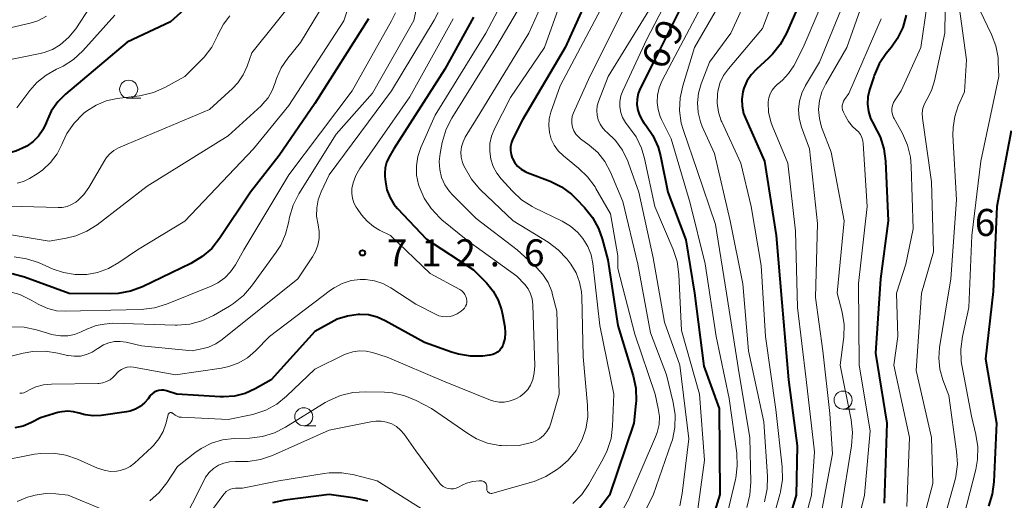
# Model space of a CAD drawing. Units: metres. Extents: x -64000 to -62000, y 22500 to 24000.
# Drawn here: x -62212 to -62075, y 22708 to 22775 of the extents above; entities that cross this region are included whole.
import ezdxf

# ---------------------------------------------------------------- set-up
doc = ezdxf.new("R2010")
doc.units = ezdxf.units.M
for name, color, linetype, lineweight in [('633100_広葉樹林', 7, 'Continuous', 13), ('710100_等高線(計曲線)', 7, 'Continuous', 40), ('710200_等高線(主曲線)', 7, 'Continuous', 13), ('731200_図化機測定による標高点', 7, 'Continuous', 40)]:
    doc.layers.add(name, color=color, linetype=linetype, lineweight=lineweight)
doc.styles.add('Style-WORKING', font='MS Gothic.ttf')

msp = doc.modelspace()

# ---------------------------------------------------------------- linework, layer by layer
at = {"layer": '633100_広葉樹林', "linetype": 'Continuous', "lineweight": 13}
for p, q in [((-62196.79, 22763.98), (-62195.12, 22763.98)), ((-62097.82, 22720.93), (-62096.15, 22720.93)), ((-62172.53, 22718.63), (-62170.86, 22718.63))]:
    msp.add_line(p, q, dxfattribs=at)
for centre in [(-62196.79, 22765.23), (-62097.82, 22722.18), (-62172.53, 22719.88)]:
    msp.add_circle(centre, 1.25, dxfattribs=at)
at = {"layer": '710100_等高線(計曲線)', "linetype": 'Continuous', "lineweight": 40, "flags": 128}
for points, elevation in [([(-62131, 22782.8), (-62136.32, 22771), (-62142.23, 22761), (-62143.57, 22758.35), (-62143.77, 22757.84), (-62143.88, 22757.3), (-62143.9, 22756.75), (-62143.82, 22756.21), (-62143.65, 22755.68), (-62143.62, 22755.62), (-62143.31, 22755.06), (-62142.9, 22754.57), (-62142.41, 22754.15), (-62141.86, 22753.82), (-62141.59, 22753.71), (-62138.41, 22752.48), (-62136.84, 22751.71), (-62135.43, 22750.68), (-62134.78, 22750.06)], 700), ([(-62101.53, 22782.47), (-62105.67, 22772.98), (-62106.51, 22771.45), (-62107.59, 22770.09), (-62108.14, 22769.55), (-62109.83, 22768.03), (-62110.55, 22767.25), (-62111.14, 22766.36), (-62111.55, 22765.37), (-62111.69, 22764.87), (-62111.83, 22763.88), (-62111.8, 22762.87), (-62111.59, 22761.89), (-62111.35, 22761.24), (-62108.72, 22755.28), (-62107.1, 22745), (-62106.31, 22735.69), (-62105.39, 22725), (-62104.16, 22715.84), (-62104.3, 22709), (-62107.45, 22698.55)], 680), ([(-62185.4, 22779.64), (-62191, 22774.57), (-62197, 22771.74), (-62205.52, 22764.57), (-62206.62, 22763.47), (-62207.51, 22762.19), (-62208.19, 22760.71), (-62208.24, 22760.58), (-62208.68, 22759.61), (-62209.28, 22758.74), (-62210.02, 22757.98), (-62210.88, 22757.36), (-62211, 22757.29), (-62212.44, 22756.64), (-62213.97, 22756.25), (-62215.29, 22756.13), (-62215.46, 22756.13), (-62216.94, 22755.97)], 730), ([(-62119, 22779.16), (-62124.08, 22769), (-62125.91, 22765.35), (-62126.2, 22764.64), (-62126.35, 22763.88), (-62126.37, 22763.12), (-62126.26, 22762.35), (-62126.02, 22761.62), (-62125.66, 22760.95), (-62125.4, 22760.6), (-62125.13, 22760.26), (-62124.16, 22758.82), (-62123.45, 22757.22), (-62123.12, 22756.02), (-62122.08, 22751), (-62119.62, 22744.38), (-62118.42, 22737), (-62117.11, 22726.89), (-62115, 22721), (-62114.9, 22709.1), (-62117.98, 22699)], 690), ([(-62163.57, 22775), (-62171, 22763.26), (-62175.94, 22756.06), (-62179.92, 22751), (-62184.2, 22744.56), (-62185.29, 22743.2), (-62186.6, 22742.05), (-62188.19, 22741.09), (-62194.89, 22737.87), (-62196.52, 22737.26), (-62198.23, 22736.94), (-62199.34, 22736.89), (-62205.04, 22736.96), (-62211.23, 22739.21), (-62212.91, 22739.66)], 720), ([(-62149, 22775.21), (-62153, 22768.02), (-62160.04, 22757), (-62160.74, 22755.78), (-62161.06, 22755.09), (-62161.26, 22754.35), (-62161.32, 22753.6), (-62161.3, 22753.15), (-62161.22, 22752.42)], 710), ([(-62089.08, 22775.48), (-62089.55, 22773.8), (-62090.31, 22772.23), (-62091.13, 22771.04), (-62091.83, 22770.19), (-62092.8, 22768.75), (-62093.51, 22767.15), (-62093.57, 22766.97), (-62094.16, 22765.17), (-62094.38, 22764.18), (-62094.43, 22763.17), (-62094.31, 22762.16), (-62094.01, 22761.19), (-62093.53, 22760.25), (-62093.49, 22760.19), (-62092.69, 22758.65), (-62092.16, 22756.99), (-62091.94, 22755.28), (-62091.56, 22747), (-62092.65, 22739), (-62093.31, 22728.69), (-62091.75, 22719), (-62092.1, 22707.9)], 670), ([(-62074.54, 22759.46), (-62076.51, 22749), (-62077, 22737.23), (-62078.1, 22727.9), (-62076.58, 22719), (-62076.92, 22710.89), (-62077.15, 22709.16), (-62077.67, 22707.49)], 660), ([(-62161.22, 22752.42), (-62161.01, 22751.32), (-62160.61, 22750.28), (-62160.04, 22749.32), (-62159.53, 22748.71), (-62155.55, 22744.45), (-62149, 22740.24), (-62147.21, 22738.41), (-62146.3, 22737.29), (-62145.59, 22736.03), (-62145.12, 22734.67), (-62144.98, 22734.06), (-62144.68, 22732.32), (-62144.61, 22731.52), (-62144.68, 22730.72), (-62144.89, 22729.95), (-62144.96, 22729.76), (-62145.14, 22729.42), (-62145.38, 22729.11), (-62145.67, 22728.84), (-62146, 22728.63), (-62146.36, 22728.48), (-62146.74, 22728.39), (-62146.8, 22728.39), (-62147.71, 22728.29), (-62149.42, 22728.26), (-62151.11, 22728.53), (-62152.06, 22728.82), (-62155.82, 22730.18), (-62161.25, 22733.18), (-62162.36, 22733.67), (-62163.54, 22733.97), (-62164.75, 22734.05), (-62165, 22734.04), (-62166.48, 22733.83), (-62167.9, 22733.37), (-62168.74, 22732.95), (-62171, 22731.69), (-62177.03, 22725), (-62179.28, 22723.74), (-62180.67, 22723.11), (-62182.14, 22722.73), (-62183.66, 22722.62), (-62184.1, 22722.63), (-62190.12, 22723), (-62191.56, 22723.47), (-62191.9, 22723.56), (-62192.26, 22723.58), (-62192.61, 22723.53), (-62192.95, 22723.43), (-62193.27, 22723.27), (-62193.55, 22723.06), (-62193.8, 22722.8), (-62193.87, 22722.71), (-62194.1, 22722.38), (-62194.59, 22721.79), (-62195.18, 22721.3), (-62195.84, 22720.91), (-62196.56, 22720.65), (-62197.1, 22720.54), (-62200.62, 22720.05), (-62201.71, 22719.99), (-62202.8, 22720.13), (-62203.63, 22720.37), (-62204.43, 22720.58)], 710), ([(-62134.78, 22750.06), (-62133.62, 22748.85), (-62132.53, 22747.49), (-62131.7, 22745.96), (-62131.19, 22744.53), (-62130.4, 22741.6), (-62129, 22732.52), (-62126.9, 22725.55), (-62126.55, 22723.85), (-62126.5, 22722.1), (-62126.53, 22721.7), (-62126.79, 22719), (-62130.18, 22709), (-62135.56, 22701.9)], 700), ([(-62204.43, 22720.58), (-62205.24, 22720.65), (-62206.06, 22720.58), (-62206.59, 22720.45), (-62209, 22719.73), (-62210.32, 22719.04), (-62211.41, 22718.59), (-62212.55, 22718.34)], 710), ([(-62163.66, 22708.2), (-62165.41, 22708.61), (-62169, 22709.12), (-62175.15, 22708.34), (-62176.85, 22707.97)], 700)]:
    msp.add_lwpolyline(points, dxfattribs=dict(at, elevation=elevation))
at = {"layer": '710200_等高線(主曲線)', "linetype": 'Continuous', "lineweight": 13, "flags": 128}
for points, elevation in [([(-62135.11, 22786.89), (-62141.35, 22773), (-62148.15, 22761.85), (-62150.15, 22758.6), (-62150.47, 22757.95), (-62150.68, 22757.25), (-62150.76, 22756.53), (-62150.72, 22755.81), (-62150.55, 22755.1), (-62150.36, 22754.64), (-62150.19, 22754.29), (-62149.31, 22752.78), (-62148.19, 22751.45), (-62148.05, 22751.32), (-62143.51, 22747), (-62138.68, 22744.05), (-62137.28, 22743.01), (-62136.08, 22741.75), (-62135.8, 22741.38), (-62135.52, 22741), (-62134.81, 22739.82), (-62134.32, 22738.53), (-62134.06, 22737.18), (-62134.02, 22736.53), (-62133.84, 22728.16), (-62133.2, 22721.5), (-62133.18, 22719.84), (-62133.45, 22718.21)], 704), ([(-62119.37, 22783), (-62125, 22772.17), (-62128.35, 22765.02), (-62128.61, 22764.3), (-62128.75, 22763.54), (-62128.75, 22762.78), (-62128.62, 22762.02), (-62128.36, 22761.3), (-62127.97, 22760.64), (-62127.71, 22760.29), (-62127.52, 22760.07), (-62126.5, 22758.66), (-62125.75, 22757.09), (-62125.33, 22755.65), (-62123.91, 22749), (-62121.35, 22743.02), (-62120.8, 22741.37), (-62120.55, 22739.56), (-62120.18, 22731.82), (-62117.71, 22723), (-62117, 22713.87), (-62117.92, 22707.09)], 692), ([(-62093.09, 22782.91), (-62097.28, 22771), (-62100.22, 22765.99), (-62100.75, 22764.86), (-62101.08, 22763.66), (-62101.2, 22762.42), (-62101.1, 22761.18), (-62100.79, 22759.97), (-62100.71, 22759.77), (-62099.46, 22756.54), (-62097.66, 22747), (-62098.62, 22737), (-62097.96, 22734.38), (-62097.68, 22732.66), (-62097.7, 22730.92), (-62097.74, 22730.6), (-62098.22, 22727), (-62096.71, 22719.44), (-62096.52, 22717.71), (-62096.65, 22715.85), (-62098.1, 22707)], 674), ([(-62112.17, 22781.83), (-62118.4, 22771), (-62120.03, 22765.72), (-62120.4, 22764.02), (-62120.47, 22762.28), (-62120.23, 22760.55), (-62119.93, 22759.5), (-62118.02, 22753.98), (-62115.51, 22746.49), (-62113.95, 22737), (-62112.2, 22725.8), (-62110.75, 22717), (-62110.6, 22710.8), (-62110.72, 22709.06), (-62111.15, 22707.3)], 686), ([(-62164.79, 22781.21), (-62167, 22774.72), (-62174.61, 22763), (-62179.5, 22757), (-62189, 22746.95), (-62195.58, 22743), (-62198.15, 22741.22), (-62199.58, 22740.41), (-62201.13, 22739.86), (-62202.58, 22739.6), (-62204.22, 22739.59), (-62205.84, 22739.86), (-62207.23, 22740.33), (-62209.28, 22741.22), (-62210.93, 22741.77), (-62212.66, 22742.02)], 722), ([(-62155.94, 22781), (-62157.27, 22774.73), (-62163, 22764.67), (-62168.04, 22759), (-62173.21, 22750.73), (-62174, 22749.18), (-62174.51, 22747.51), (-62174.61, 22746.98), (-62174.65, 22746.75), (-62175.04, 22745.15), (-62175.71, 22743.64), (-62176.34, 22742.65), (-62179.75, 22737.96), (-62180.9, 22736.65), (-62182.25, 22735.56), (-62182.83, 22735.19), (-62185.05, 22733.91), (-62186.63, 22733.17)], 716), ([(-62143.13, 22780.87), (-62147.31, 22773), (-62154.34, 22761.66)], 708), ([(-62115.46, 22780.54), (-62121.52, 22769), (-62122.91, 22766.35), (-62123.3, 22765.41), (-62123.52, 22764.42), (-62123.57, 22763.41), (-62123.44, 22762.41), (-62123.14, 22761.44), (-62122.96, 22761.04), (-62121.62, 22758.38), (-62119, 22749.44), (-62116.93, 22741.07), (-62115.39, 22731), (-62113.59, 22722.41), (-62112.55, 22714.84), (-62112.47, 22713.1), (-62112.69, 22711.37), (-62112.73, 22711.2), (-62114.19, 22705)], 688), ([(-62109.71, 22781), (-62113.37, 22773), (-62116.33, 22769), (-62117.48, 22766), (-62117.85, 22764.7), (-62117.99, 22763.36), (-62117.9, 22762.02), (-62117.57, 22760.71), (-62117.32, 22760.07), (-62115.65, 22756.35), (-62113.46, 22747), (-62111.7, 22738.3), (-62110.93, 22729), (-62108.81, 22719.19), (-62108.3, 22711.62), (-62108.34, 22709.88), (-62108.69, 22708.09)], 684), ([(-62099, 22781.22), (-62103.35, 22771), (-62104.66, 22768.49), (-62105.36, 22767.42), (-62106.23, 22766.48), (-62106.81, 22766), (-62106.85, 22765.97), (-62107.29, 22765.58), (-62107.65, 22765.12), (-62107.93, 22764.61), (-62108.12, 22764.05), (-62108.21, 22763.48), (-62108.21, 22763.37), (-62108.14, 22762.04), (-62107.84, 22760.74), (-62107.64, 22760.22), (-62105.49, 22755), (-62104.42, 22745.58), (-62104.15, 22735), (-62102.95, 22725.05), (-62101.76, 22715), (-62102.18, 22709), (-62105, 22698.65)], 678), ([(-62127, 22778.83), (-62132.92, 22767), (-62135.17, 22761.96), (-62135.33, 22761.49), (-62135.41, 22761), (-62135.4, 22760.5), (-62135.3, 22760), (-62135.11, 22759.49)], 696), ([(-62123, 22778.94), (-62130.36, 22767), (-62131.7, 22763.55), (-62131.88, 22762.92), (-62131.95, 22762.28), (-62131.9, 22761.63), (-62131.75, 22760.99), (-62131.49, 22760.4), (-62131.12, 22759.86), (-62130.67, 22759.39), (-62130.55, 22759.29), (-62129.35, 22758.13), (-62128.37, 22756.79), (-62127.63, 22755.29), (-62127.52, 22754.99), (-62126.13, 22751), (-62124.13, 22741.87), (-62122.57, 22733), (-62120.42, 22727), (-62119.18, 22716.82), (-62120.09, 22709.25), (-62120.45, 22707.54)], 694), ([(-62106.94, 22779.06), (-62109, 22773.66), (-62113.71, 22768.07), (-62114.37, 22767.12), (-62114.87, 22766.06), (-62115.17, 22764.94), (-62115.23, 22764.54), (-62115.26, 22763.29), (-62115.08, 22762.05), (-62114.69, 22760.87), (-62114.62, 22760.72), (-62111.98, 22755), (-62110.55, 22749), (-62109.18, 22740.82), (-62108.57, 22731), (-62107.12, 22720.88), (-62106.25, 22712.93), (-62106.22, 22711.19), (-62106.49, 22709.47), (-62106.57, 22709.13), (-62109, 22700.55), (-62110.16, 22689), (-62110.92, 22686.49)], 682), ([(-62096.96, 22779.04), (-62101.08, 22769), (-62103.03, 22765.75), (-62103.54, 22764.7), (-62103.85, 22763.58), (-62103.97, 22762.43), (-62103.89, 22761.27), (-62103.61, 22760.14), (-62103.56, 22760), (-62102.45, 22757), (-62101.34, 22746.66), (-62101.62, 22736.38), (-62100.64, 22729), (-62099.67, 22720.33), (-62099.27, 22714.73), (-62101.52, 22703)], 676), ([(-62083.63, 22779.37), (-62083.71, 22773), (-62085.16, 22766.38), (-62085.57, 22765.08), (-62086.23, 22763.81), (-62086.54, 22763.22), (-62086.75, 22762.59), (-62086.84, 22761.93), (-62086.8, 22761.22), (-62085.58, 22752.42), (-62085.29, 22742.71), (-62086.96, 22737), (-62087.71, 22726.29), (-62085.57, 22717), (-62085.36, 22710.64), (-62087.56, 22702.44)], 666), ([(-62173, 22778.7), (-62179.74, 22770.26), (-62180.37, 22768.44), (-62180.91, 22767.23), (-62181.65, 22766.13), (-62182.42, 22765.32), (-62185.57, 22762.43), (-62197, 22757.64)], 726), ([(-62169.41, 22777.58), (-62173, 22771.72), (-62174.75, 22769.55), (-62175.66, 22768.19)], 724), ([(-62141.6, 22778.4), (-62145.94, 22771), (-62152.02, 22761.24), (-62152.81, 22759.69), (-62153.35, 22757.87), (-62153.65, 22756.34), (-62153.77, 22755.23), (-62153.69, 22754.11), (-62153.43, 22753.03), (-62152.97, 22752.01), (-62152.35, 22751.08), (-62151.91, 22750.59), (-62148.67, 22747.33), (-62142.95, 22743), (-62140.3, 22740.57), (-62139.4, 22739.58), (-62138.69, 22738.45), (-62138.18, 22737.22), (-62138.05, 22736.75), (-62137.49, 22734.51), (-62137.15, 22723), (-62138.24, 22719.11), (-62138.49, 22718.44), (-62138.85, 22717.83), (-62139.32, 22717.29), (-62139.87, 22716.84), (-62140.49, 22716.49), (-62140.92, 22716.33), (-62140.97, 22716.31), (-62142.67, 22715.92), (-62144.41, 22715.83), (-62145.12, 22715.88), (-62145.41, 22715.91), (-62147.06, 22716.24), (-62148.62, 22716.84), (-62149.82, 22717.55), (-62154.84, 22721), (-62156.94, 22722.11), (-62158.55, 22722.79)], 706), ([(-62202.11, 22776.65), (-62204.13, 22773.61), (-62205.08, 22772.43), (-62206.27, 22771.39), (-62207.33, 22770.75), (-62208.49, 22770.3), (-62209.07, 22770.16), (-62217.51, 22768.49)], 734), ([(-62137.05, 22776.95), (-62139.19, 22771), (-62143.9, 22764.1), (-62146.11, 22759.75), (-62146.52, 22758.75), (-62146.74, 22757.7), (-62146.77, 22756.63), (-62146.62, 22755.57), (-62146.29, 22754.54), (-62145.79, 22753.6), (-62145.18, 22752.82), (-62143.63, 22751.11), (-62142.35, 22749.92), (-62140.88, 22748.98)], 702), ([(-62131, 22777), (-62137, 22765.7), (-62138.28, 22762.07), (-62138.52, 22761.15), (-62138.6, 22760.2), (-62138.5, 22759.26)], 698), ([(-62086.18, 22777), (-62087.03, 22771), (-62089.77, 22765), (-62090.62, 22763.76), (-62090.83, 22763.39), (-62090.98, 22762.99), (-62091.05, 22762.57), (-62091.04, 22762.15), (-62090.97, 22761.73), (-62090.82, 22761.33), (-62090.75, 22761.2), (-62089.6, 22759.1), (-62088.9, 22757.51), (-62088.48, 22755.81), (-62088.37, 22754.6), (-62088.09, 22745.91), (-62089.13, 22741), (-62090.43, 22737), (-62090.25, 22731), (-62090.79, 22727), (-62088.63, 22717), (-62089, 22707.47)], 668), ([(-62081.8, 22777), (-62080.7, 22769.3), (-62081, 22764.86), (-62081.85, 22762.93), (-62082.35, 22761.47), (-62082.58, 22759.95), (-62082.59, 22758.89), (-62082.1, 22749.9), (-62082.88, 22739), (-62084.45, 22729.46), (-62084.57, 22727.97), (-62084.42, 22726.49), (-62084, 22725), (-62083.17, 22722.83), (-62082.08, 22715.06), (-62081.98, 22713.32), (-62082.2, 22711.59), (-62082.35, 22710.99), (-62085, 22701.46)], 664), ([(-62078.87, 22776.17), (-62077.25, 22772.8), (-62076.66, 22771.25), (-62076.35, 22769.62), (-62076.31, 22769), (-62076.24, 22767), (-62078.71, 22755.29), (-62079.99, 22745), (-62080.41, 22735), (-62081.29, 22730.99), (-62081.52, 22729.26), (-62081.44, 22727.52), (-62081.36, 22727), (-62080.04, 22719.96), (-62079.42, 22717.43), (-62079.16, 22715.7), (-62079.19, 22713.96), (-62079.44, 22712.58), (-62081.51, 22704.49)], 662), ([(-62208.19, 22775.33), (-62209.36, 22774.72), (-62210.43, 22774.38), (-62213, 22773.76), (-62218.64, 22773.19), (-62219.7, 22772.99), (-62220.71, 22772.61), (-62221.64, 22772.06), (-62222.04, 22771.74), (-62222.7, 22771.08), (-62223.23, 22770.3), (-62223.62, 22769.45), (-62223.85, 22768.58), (-62224.74, 22763.53), (-62224.97, 22762.67), (-62225.35, 22761.87), (-62225.85, 22761.15), (-62226, 22760.98), (-62226.51, 22760.52), (-62227.09, 22760.15), (-62227.72, 22759.89)], 736), ([(-62153.9, 22775.85), (-62154.45, 22774.8), (-62160.37, 22765), (-62169, 22753.39), (-62170.12, 22751.03), (-62170.53, 22749.94), (-62170.74, 22748.8), (-62170.75, 22747.64), (-62170.55, 22746.45), (-62170.39, 22745.52), (-62170.39, 22744.58), (-62170.56, 22743.65), (-62170.89, 22742.76), (-62171.3, 22742.04), (-62173.35, 22739), (-62183.82, 22730.57), (-62184.73, 22729.96), (-62185.74, 22729.51), (-62186.48, 22729.31), (-62187.97, 22729), (-62195, 22729.69), (-62197.15, 22730.2), (-62197.95, 22730.31), (-62198.75, 22730.29), (-62199.54, 22730.12), (-62200.29, 22729.82), (-62201.04, 22729.35), (-62201.15, 22729.27), (-62201.86, 22728.81), (-62202.64, 22728.48), (-62203.47, 22728.29), (-62204.32, 22728.25), (-62205.16, 22728.36), (-62205.28, 22728.38), (-62206.6, 22728.7), (-62208.32, 22728.96), (-62210.06, 22728.92), (-62211.4, 22728.68), (-62219.32, 22726.68)], 714), ([(-62159.84, 22775.81), (-62160.38, 22774.7), (-62165.83, 22765), (-62174.6, 22753.4), (-62180.84, 22743), (-62182, 22740.92), (-62182.66, 22739.95), (-62183.48, 22739.1), (-62184.43, 22738.41), (-62185.37, 22737.95), (-62191.54, 22735.45), (-62193.21, 22734.94), (-62195.07, 22734.72), (-62203.47, 22734.53), (-62205.52, 22734.48), (-62206.77, 22734.56), (-62207.99, 22734.86), (-62209.15, 22735.37), (-62209.33, 22735.47), (-62210.3, 22736.04), (-62211.88, 22736.79), (-62213.56, 22737.26)], 718), ([(-62198.69, 22775.47), (-62203.14, 22770.55), (-62204.42, 22769.37), (-62205.88, 22768.42), (-62206.46, 22768.14), (-62206.77, 22768), (-62208.22, 22767.19), (-62209.5, 22766.15), (-62210.47, 22765.05), (-62212.26, 22762.68)], 732), ([(-62182.78, 22775.41), (-62183.67, 22774.26), (-62184.39, 22772.88), (-62184.49, 22772.64), (-62185.28, 22771.08), (-62186.33, 22769.69), (-62186.68, 22769.32), (-62189, 22767), (-62191.76, 22765.48), (-62193.36, 22764.78), (-62195.05, 22764.37), (-62195.31, 22764.33), (-62198.39, 22763.94), (-62199.89, 22763.61), (-62201.31, 22763.03), (-62202.61, 22762.21), (-62203, 22761.9), (-62203.14, 22761.78), (-62204.36, 22760.53), (-62205.34, 22759.1), (-62205.91, 22757.91), (-62206.04, 22757.59), (-62206.71, 22756.28), (-62207.6, 22755.09), (-62208.68, 22754.08), (-62209.46, 22753.54), (-62210.52, 22752.89), (-62211.34, 22752.47), (-62212.22, 22752.21)], 728), ([(-62151.82, 22775), (-62157.83, 22764.17), (-62164.76, 22754.26), (-62165.31, 22753.31), (-62165.69, 22752.28), (-62165.85, 22751.48), (-62165.88, 22750.8), (-62165.79, 22750.13), (-62165.59, 22749.49), (-62165.28, 22748.89), (-62165.15, 22748.7), (-62164.52, 22747.83), (-62163.76, 22746.95), (-62162.86, 22746.22), (-62162.02, 22745.73), (-62160.5, 22745), (-62155, 22739.7), (-62150.9, 22737.48), (-62150.63, 22737.3), (-62150.4, 22737.08), (-62150.21, 22736.83), (-62150.07, 22736.54), (-62149.98, 22736.24), (-62149.94, 22736), (-62149.95, 22735.71), (-62150, 22735.43), (-62150.11, 22735.17), (-62150.25, 22734.92), (-62150.44, 22734.71), (-62150.66, 22734.53), (-62150.73, 22734.48), (-62151.3, 22734.14), (-62151.77, 22733.91), (-62152.27, 22733.76), (-62152.79, 22733.71), (-62153.31, 22733.74), (-62153.81, 22733.87), (-62154.2, 22734.03), (-62157, 22735.46), (-62160.47, 22737.74), (-62161.57, 22738.33), (-62162.75, 22738.72), (-62163.98, 22738.89), (-62164.7, 22738.9)], 712), ([(-62092.55, 22775), (-62097, 22764.65), (-62097.6, 22763.82), (-62097.75, 22763.56), (-62097.86, 22763.28), (-62097.92, 22762.98), (-62097.93, 22762.68), (-62097.88, 22762.38), (-62097.77, 22762.08), (-62097.5, 22761.49), (-62097.08, 22760.75), (-62096.53, 22760.08), (-62096.04, 22759.65), (-62095.7, 22759.33), (-62095.42, 22758.96), (-62095.21, 22758.55), (-62095.07, 22758.1), (-62095.01, 22757.71), (-62094.46, 22749), (-62095.66, 22738.34), (-62095.59, 22727), (-62094.08, 22717.92), (-62094.87, 22709), (-62097.37, 22698.63)], 672), ([(-62175.66, 22768.19), (-62176.32, 22766.7), (-62176.49, 22766.14), (-62176.89, 22765.05), (-62177.48, 22764.04), (-62178.23, 22763.15), (-62178.44, 22762.94), (-62183, 22758.8), (-62194.21, 22751.79), (-62201.15, 22746.46), (-62202.57, 22745.56), (-62204.12, 22744.92), (-62205.43, 22744.6), (-62207.8, 22744.2), (-62217, 22745.71)], 724), ([(-62154.34, 22761.66), (-62156.31, 22757.18), (-62156.74, 22755.93), (-62156.93, 22754.64), (-62156.91, 22753.32), (-62156.65, 22752.04), (-62156.56, 22751.75), (-62155.86, 22750.15), (-62154.9, 22748.7), (-62153.7, 22747.43), (-62153.39, 22747.17), (-62149.78, 22744.22), (-62143, 22739.37), (-62141.91, 22738.18), (-62141.45, 22737.59), (-62141.11, 22736.92), (-62140.88, 22736.2), (-62140.78, 22735.39), (-62140.53, 22726.92), (-62140.59, 22725.97), (-62140.81, 22725.04), (-62141.13, 22724.26), (-62141.51, 22723.65), (-62141.99, 22723.13), (-62142.56, 22722.69), (-62143.06, 22722.41), (-62143.39, 22722.26), (-62144.06, 22722.02), (-62144.77, 22721.9), (-62145.48, 22721.9), (-62146.19, 22722.03), (-62146.64, 22722.18), (-62153.17, 22724.83), (-62161, 22728.14), (-62163, 22728.77), (-62163.9, 22728.96), (-62164.83, 22729), (-62165.75, 22728.87), (-62166.63, 22728.59), (-62166.89, 22728.48), (-62171, 22726.49), (-62174.91, 22722.73), (-62176.27, 22721.63), (-62177.79, 22720.79), (-62179.44, 22720.22), (-62179.84, 22720.13), (-62183, 22719.49), (-62189.46, 22719.8), (-62189.77, 22719.84), (-62190.07, 22719.94), (-62190.35, 22720.09), (-62190.6, 22720.28), (-62190.66, 22720.34), (-62190.71, 22720.39), (-62190.77, 22720.42), (-62190.84, 22720.44), (-62190.9, 22720.46), (-62190.97, 22720.46), (-62191.04, 22720.45), (-62191.11, 22720.42), (-62191.17, 22720.39), (-62191.22, 22720.35), (-62191.27, 22720.29), (-62191.3, 22720.23)], 708), ([(-62138.5, 22759.26), (-62138.25, 22758.34), (-62137.84, 22757.48), (-62137.29, 22756.71), (-62136.57, 22756.01), (-62134.46, 22754.31), (-62133.2, 22753.1), (-62132.17, 22751.7), (-62132.06, 22751.51), (-62130.03, 22747.97), (-62129, 22742.15), (-62129, 22740.4), (-62126.68, 22731.32), (-62123.85, 22723), (-62123.41, 22721), (-62123.26, 22719.9), (-62123.31, 22718.8), (-62123.55, 22717.72), (-62123.78, 22717.12), (-62127.49, 22708.51), (-62132.25, 22699.87)], 698), ([(-62135.11, 22759.49), (-62134.83, 22759.03), (-62134.47, 22758.62), (-62134.17, 22758.37), (-62133, 22757.51), (-62131.81, 22756.46), (-62130.82, 22755.21), (-62130.02, 22753.74), (-62128.31, 22749.69), (-62126.23, 22741), (-62124.51, 22731.49), (-62122.3, 22725.7), (-62121.36, 22721.87), (-62121.09, 22720.14), (-62121.13, 22718.4), (-62121.46, 22716.69), (-62121.62, 22716.21), (-62124.11, 22709), (-62129.16, 22699)], 696), ([(-62197, 22757.64), (-62198.22, 22757.1), (-62198.85, 22756.76), (-62199.4, 22756.31), (-62199.87, 22755.77), (-62200.11, 22755.41), (-62202.31, 22751.61), (-62202.98, 22750.67), (-62203.79, 22749.85), (-62204.1, 22749.61), (-62204.69, 22749.25), (-62205.33, 22749), (-62206.01, 22748.86), (-62206.57, 22748.84), (-62215, 22749.09)], 726), ([(-62140.88, 22748.98), (-62140.58, 22748.83), (-62136.74, 22746.97), (-62135.58, 22746.27), (-62134.55, 22745.38), (-62133.86, 22744.56), (-62133.19, 22743.47), (-62132.73, 22742.28), (-62132.49, 22741.08), (-62131.5, 22732.5), (-62129.57, 22723), (-62129.74, 22718.59), (-62129.96, 22716.86), (-62130.48, 22715.2), (-62131.04, 22714.05), (-62133.02, 22710.55), (-62134.01, 22709.11), (-62135.25, 22707.85)], 702), ([(-62164.7, 22738.9), (-62165.97, 22738.73), (-62167.2, 22738.35), (-62168.33, 22737.75), (-62168.83, 22737.4), (-62177.26, 22731), (-62179.22, 22729), (-62180.31, 22728.06), (-62181.55, 22727.33), (-62182.9, 22726.83), (-62183.95, 22726.61), (-62190.3, 22725.7), (-62196.11, 22726.73), (-62196.54, 22726.77), (-62196.98, 22726.73), (-62197.4, 22726.62), (-62197.8, 22726.43), (-62198.16, 22726.18), (-62198.47, 22725.87), (-62198.56, 22725.75), (-62198.93, 22725.34), (-62199.36, 22725.01), (-62199.84, 22724.75), (-62200.36, 22724.57), (-62200.9, 22724.49), (-62201.05, 22724.49), (-62207.49, 22724.41), (-62208.59, 22724.3), (-62209.65, 22724), (-62210.33, 22723.7), (-62211.05, 22723.32), (-62211.31, 22723.21), (-62211.6, 22723.15), (-62211.89, 22723.14)], 712), ([(-62186.63, 22733.17), (-62188.32, 22732.72), (-62190.05, 22732.57), (-62190.34, 22732.57), (-62199, 22732.82), (-62200.2, 22732.71), (-62201.31, 22732.51), (-62202.37, 22732.12), (-62202.48, 22732.07), (-62203.37, 22731.63), (-62204.28, 22731.28), (-62205.24, 22731.09), (-62206.21, 22731.07), (-62207.18, 22731.22), (-62207.43, 22731.29), (-62209.57, 22731.92), (-62211.27, 22732.27), (-62213.02, 22732.32)], 716), ([(-62158.55, 22722.79), (-62160.25, 22723.18), (-62161.33, 22723.27), (-62163.99, 22723.34), (-62165.73, 22723.24), (-62167.42, 22722.84), (-62169.02, 22722.15), (-62169.56, 22721.84), (-62175.04, 22718.43), (-62176.59, 22717.64), (-62178.26, 22717.13), (-62180.03, 22716.92), (-62182.18, 22716.86), (-62183.78, 22716.67), (-62185.31, 22716.21), (-62186.75, 22715.49), (-62187.62, 22714.89), (-62190.01, 22713), (-62191.5, 22710.73), (-62192.58, 22709.37), (-62193.87, 22708.23)], 706), ([(-62191.3, 22720.23), (-62191.33, 22720.16), (-62191.64, 22718.92), (-62192.03, 22717.83), (-62192.59, 22716.81), (-62193.33, 22715.91), (-62193.59, 22715.66), (-62195.96, 22713.47), (-62196.56, 22713.01), (-62197.23, 22712.66), (-62197.96, 22712.43), (-62198.41, 22712.35), (-62199.31, 22712.32), (-62200.2, 22712.46), (-62201.11, 22712.76), (-62203.86, 22713.99), (-62205.5, 22714.56), (-62207.23, 22714.83), (-62208.97, 22714.8), (-62209.82, 22714.68), (-62215, 22713.68)], 708), ([(-62133.45, 22718.21), (-62133.98, 22716.71), (-62134.81, 22715.22), (-62135.88, 22713.89), (-62137, 22712.9), (-62137.5, 22712.52), (-62138.98, 22711.59), (-62140.59, 22710.93), (-62140.81, 22710.87), (-62146.36, 22709.28), (-62146.47, 22709.26), (-62146.58, 22709.26), (-62146.7, 22709.28), (-62146.8, 22709.31), (-62146.9, 22709.37), (-62146.99, 22709.44), (-62147.06, 22709.52), (-62147.12, 22709.62), (-62147.16, 22709.73), (-62147.18, 22709.84), (-62147.18, 22709.95), (-62147.18, 22710.01), (-62147.16, 22710.16), (-62147.18, 22710.31), (-62147.22, 22710.45), (-62147.28, 22710.59), (-62147.36, 22710.71), (-62147.47, 22710.82), (-62147.59, 22710.9), (-62147.73, 22710.97), (-62147.87, 22711), (-62148.03, 22711.02), (-62148.25, 22711.01), (-62149.13, 22710.93), (-62149.99, 22710.69), (-62150.6, 22710.41), (-62151.1, 22710.14), (-62151.44, 22710), (-62151.8, 22709.92), (-62152.16, 22709.9), (-62152.52, 22709.94), (-62152.87, 22710.05), (-62153.2, 22710.22), (-62153.49, 22710.44), (-62153.74, 22710.7), (-62153.79, 22710.76), (-62157, 22715.17), (-62158.62, 22717.46), (-62159.11, 22718.04), (-62159.69, 22718.52), (-62160.35, 22718.89), (-62161.06, 22719.15), (-62161.81, 22719.27), (-62162.56, 22719.27), (-62163, 22719.21), (-62169, 22718.01), (-62176.86, 22714.51), (-62178.51, 22713.95), (-62180.23, 22713.67), (-62181.34, 22713.66), (-62182, 22713.68), (-62182.81, 22713.65), (-62183.6, 22713.47), (-62184.35, 22713.16), (-62185.04, 22712.72)], 704), ([(-62185.04, 22712.72), (-62185.63, 22712.17), (-62186.13, 22711.52), (-62186.35, 22711.12), (-62189.58, 22704.71), (-62190.5, 22703.23), (-62191.66, 22701.93), (-62191.87, 22701.73), (-62193.66, 22700.14), (-62195.06, 22699.11), (-62196.62, 22698.33), (-62197.63, 22697.99), (-62198.29, 22697.8), (-62199.61, 22697.31), (-62200.82, 22696.6), (-62201.89, 22695.69), (-62202.86, 22694.49), (-62205.53, 22690.47), (-62217, 22681.87)], 704), ([(-62155.39, 22706.61), (-62162.34, 22711), (-62165.57, 22711.84), (-62167.28, 22712.13), (-62169.03, 22712.12), (-62169.72, 22712.03), (-62175.98, 22711), (-62181, 22709.97), (-62182, 22709.97), (-62182.34, 22709.94), (-62182.67, 22709.85), (-62182.98, 22709.71), (-62183.27, 22709.51), (-62183.51, 22709.27), (-62183.59, 22709.17), (-62185.66, 22706.34)], 702), ([(-62200.51, 22707.09), (-62205.16, 22709), (-62206.88, 22709.2), (-62208.32, 22709.24), (-62209.75, 22709.03), (-62210.25, 22708.9), (-62210.8, 22708.73), (-62212.25, 22708.14)], 706)]:
    msp.add_lwpolyline(points, dxfattribs=dict(at, elevation=elevation))
at = {"layer": '731200_図化機測定による標高点', "linetype": 'Continuous', "lineweight": 40}
msp.add_circle((-62164.4, 22742.57, 712.64), 0.375, dxfattribs=at)

# ---------------------------------------------------------------- texts
at = {"layer": '710100_等高線(計曲線)', "linetype": 'Continuous', "lineweight": 40, "style": 'Style-WORKING'}
for s, p in [('9', (-62120.92, 22771.07, -10)), ('6', (-62122.62, 22767.73, -10))]:
    msp.add_text(s, height=3.75, rotation=63, dxfattribs=at).set_placement(p)
at = {"layer": '731200_図化機測定による標高点', "linetype": 'Continuous', "lineweight": 40, "style": 'Style-WORKING'}
for s, p in [('6', (-62079.57, 22744.91, -10)), ('7', (-62161.02, 22740.7, -10)), ('1', (-62156.27, 22740.7, -10)), ('2', (-62151.52, 22740.7, -10)), ('6', (-62142.02, 22740.7, -10)), ('.', (-62146.77, 22740.7, -10))]:
    msp.add_text(s, height=3.75, dxfattribs=at).set_placement(p)

doc.saveas('drawing.dxf')
